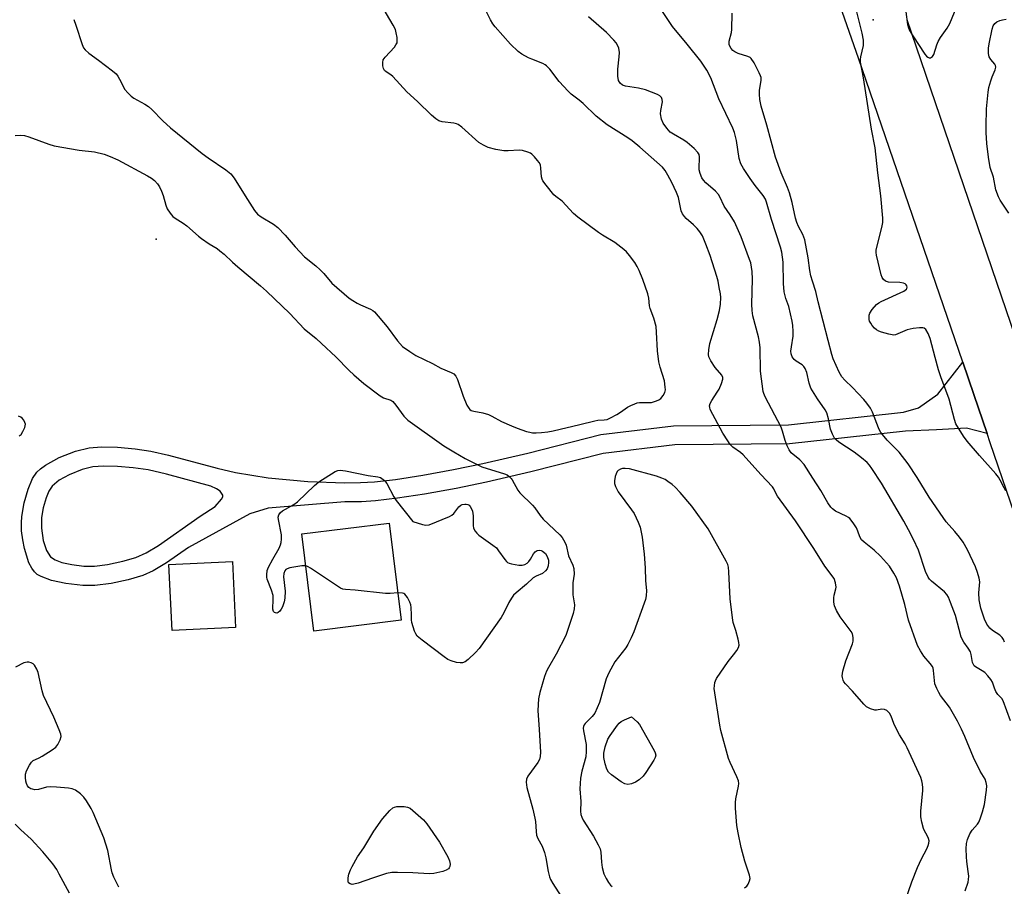
# Model space of a CAD drawing. Units: inches. Extents: x 1183768 to 1189768, y 509459 to 513460.
# Drawn here: x 1186551 to 1186865, y 510400 to 510677 of the extents above; entities that cross this region are included whole.
import ezdxf

# ---------------------------------------------------------------- set-up
doc = ezdxf.new("R2010")
doc.units = ezdxf.units.IN
doc.header["$MEASUREMENT"] = 0
for name, color, linetype in [('BLDG-Footprint', 5, 'Continuous'), ('ELEV-Spot Elevation', 7, 'Continuous'), ('TRANS-Driveway', 251, 'Continuous'), ('TRANS-Road', 130, 'Continuous'), ('Undefined', 1, 'Continuous')]:
    doc.layers.add(name, color=color, linetype=linetype)

msp = doc.modelspace()

# ---------------------------------------------------------------- linework, layer by layer
at = {"layer": 'BLDG-Footprint'}
for points, elevation in [([(1186672.46, 510485.31), (1186644.66, 510481.86), (1186640.81, 510512.82), (1186668.61, 510516.28)], 196.14), ([(1186619.64, 510482.96), (1186599.34, 510481.99), (1186598.33, 510503.08), (1186618.63, 510504.05)], 195.35)]:
    msp.add_lwpolyline(points, close=True, dxfattribs=dict(at, elevation=elevation))
at = {"layer": 'ELEV-Spot Elevation'}
for p in [(1186823.14, 510676.87, 202.19), (1186594.3, 510606.83, 194.67)]:
    msp.add_point(p, dxfattribs=at)
at = {"layer": 'TRANS-Driveway'}
for points in [[(1186859.54, 510544.85, 0), (1186852.93, 510546.56, 0), (1186843.34, 510546.01, 0), (1186833.49, 510545.63, 0), (1186796.46, 510541.55, 0), (1186759.82, 510541.26, 0), (1186736.96, 510538.5, 0), (1186713.89, 510532.69, 0), (1186699.78, 510529.35, 0), (1186690.09, 510527.36, 0), (1186679.97, 510525.54, 0), (1186671.27, 510524.2, 0), (1186664.3, 510523.39, 0), (1186659.84, 510523.13, 0), (1186654.54, 510523.06, 0), (1186630.03, 510521.09, 0), (1186624.23, 510519.21, 0), (1186604.61, 510508.54, 0), (1186597.62, 510503.64, 0), (1186593.31, 510501.1, 0), (1186590.02, 510499.59, 0), (1186585.35, 510498.18, 0), (1186579.87, 510497.03, 0), (1186574.73, 510496.41, 0), (1186570.82, 510496.4, 0), (1186565.46, 510497.06, 0), (1186560.89, 510498.03, 0), (1186557.52, 510499.25, 0), (1186556.32, 510499.94, 0), (1186555.4, 510500.71, 0), (1186554.54, 510501.88, 0), (1186553.64, 510503.67, 0), (1186552.22, 510508.16, 0), (1186551.67, 510510.98, 0), (1186551.34, 510513.79, 0), (1186551.24, 510516.4, 0), (1186551.36, 510518.4, 0), (1186552.15, 510522.72, 0), (1186553.41, 510527.17, 0), (1186554.82, 510530.51, 0), (1186556.18, 510532.53, 0), (1186557.39, 510533.65, 0), (1186558.92, 510534.77, 0), (1186563.35, 510537.21, 0), (1186568.57, 510539.28, 0), (1186572.92, 510540.33, 0), (1186576.8, 510540.6, 0), (1186581.99, 510540.48, 0), (1186587.59, 510540.01, 0), (1186592.63, 510539.28, 0), (1186598.18, 510538.02, 0), (1186613.77, 510533.78, 0), (1186619.59, 510532.39, 0), (1186630.04, 510530.79, 0), (1186642.74, 510529.62, 0), (1186654.46, 510529.16, 0), (1186659.5, 510529.22, 0), (1186663.99, 510529.48, 0), (1186670.67, 510530.25, 0), (1186679.36, 510531.59, 0), (1186689.16, 510533.36, 0), (1186698.56, 510535.28, 0), (1186712.89, 510538.66, 0), (1186736.23, 510544.51, 0), (1186759.43, 510547.31, 0), (1186796.1, 510547.6, 0), (1186832.83, 510551.65, 0), (1186837.58, 510553.08, 0), (1186843.78, 510557.48, 0), (1186851.73, 510567.65, 0), (1186855.27, 510557.32, 0)], [(1186581.95, 510534.37, 0), (1186577.42, 510534.45, 0), (1186574.1, 510534.2, 0), (1186570.7, 510533.37, 0), (1186566.53, 510531.72, 0), (1186563.36, 510529.99, 0), (1186561.08, 510528.13, 0), (1186560.03, 510526.5, 0), (1186559.13, 510524.32, 0), (1186558.23, 510521.2, 0), (1186557.65, 510518.07, 0), (1186557.64, 510514.67, 0), (1186558.26, 510510.79, 0), (1186559.28, 510507.6, 0), (1186560.5, 510505.57, 0), (1186562, 510504.56, 0), (1186564.15, 510503.78, 0), (1186567.32, 510503.09, 0), (1186571.15, 510502.59, 0), (1186574.55, 510502.57, 0), (1186578.75, 510503.07, 0), (1186583.63, 510504.11, 0), (1186587.8, 510505.36, 0), (1186591.09, 510506.86, 0), (1186595.05, 510509.2, 0), (1186608.34, 510518.53, 0), (1186613.07, 510521.55, 0), (1186615.17, 510523.88, 0), (1186615.57, 510524.69, 0), (1186615.52, 510525.19, 0), (1186614.67, 510526.47, 0), (1186613.59, 510527.22, 0), (1186611.76, 510528.07, 0), (1186597.55, 510531.94, 0), (1186591.71, 510533.27, 0), (1186586.91, 510533.96, 0)]]:
    msp.add_polyline3d(points, close=True, dxfattribs=at)
at = {"layer": 'TRANS-Road'}
for points in [[(1187066.12, 509942.1), (1186938.76, 510313.63), (1186924.12, 510356.37), (1186860.54, 510541.92), (1186859.54, 510544.85), (1186855.27, 510557.32), (1186851.73, 510567.65), (1186818.49, 510664.65), (1186742.59, 510881.33)], [(1186833.93, 510676.91), (1186877.48, 510549.22), (1186878.07, 510547.58), (1186885.52, 510526.77), (1186897.3, 510493.87), (1186908.34, 510463.03), (1186952.79, 510338.85), (1186975.53, 510275.34), (1187047.39, 510056.89), (1187049.39, 510050.99), (1187057.02, 510028.42), (1187136.57, 509793.12)]]:
    msp.add_lwpolyline(points, dxfattribs=at)
at = {"layer": 'Undefined'}
for points, elevation in [([(1186567.95, 510676.92), (1186568.67, 510675.16), (1186570.63, 510668.96), (1186571.12, 510667.92), (1186571.62, 510667.29), (1186572.81, 510666.19), (1186575.91, 510663.98), (1186580.36, 510660.54), (1186581.47, 510659.58), (1186582.01, 510658.93), (1186582.62, 510657.97), (1186584.32, 510654.64), (1186585.22, 510653.52), (1186586.26, 510652.52), (1186587.19, 510651.87), (1186590.7, 510649.97), (1186591.86, 510649.2), (1186592.9, 510648.23), (1186596.36, 510644.63), (1186598.88, 510642.43), (1186608.99, 510634.24), (1186610.84, 510632.87), (1186616.49, 510628.95), (1186618.12, 510627.67), (1186619.2, 510626.38), (1186622.7, 510620.65), (1186625.71, 510615.99), (1186626.6, 510614.86), (1186627.75, 510613.98), (1186631.71, 510611.67), (1186633.12, 510610.57), (1186635.46, 510608.12), (1186638.68, 510604.42), (1186641.59, 510601.25), (1186645.2, 510598.36), (1186646.67, 510597.07), (1186647.85, 510595.89), (1186650.4, 510592.88), (1186655.93, 510588.09), (1186657.05, 510587.27), (1186658.46, 510586.42), (1186659.48, 510585.91), (1186662.72, 510584.55), (1186663.47, 510584.13), (1186663.97, 510583.73), (1186668.07, 510578.93), (1186671.27, 510574.42), (1186672.96, 510572.66), (1186675.27, 510571), (1186677.22, 510569.81), (1186682.54, 510567.17), (1186685.13, 510565.71), (1186688.5, 510564.39), (1186689.35, 510563.89), (1186689.96, 510563.12), (1186690.46, 510562.06), (1186692.31, 510556.81), (1186693.49, 510553.91), (1186694.05, 510552.96), (1186694.43, 510552.57), (1186694.88, 510552.26), (1186695.67, 510551.97), (1186698.51, 510551.48), (1186700.35, 510550.92), (1186701.4, 510550.44), (1186704.53, 510548.76), (1186707.66, 510547.34), (1186709.52, 510546.58), (1186712.5, 510545.57), (1186713.6, 510545.27), (1186714.39, 510545.14), (1186715.53, 510545.11), (1186717.32, 510545.19), (1186719.31, 510545.39), (1186721, 510545.71), (1186729.5, 510547.72), (1186734.31, 510548.96), (1186735.29, 510549.09), (1186737.24, 510549.2), (1186738.27, 510549.39), (1186739.31, 510549.83), (1186741.33, 510550.91), (1186742.53, 510551.66), (1186744.76, 510553.26), (1186745.76, 510553.81), (1186747.06, 510554.38), (1186747.86, 510554.63), (1186748.55, 510554.72), (1186751.49, 510554.72), (1186752.36, 510554.79), (1186753.95, 510555.3), (1186754.7, 510555.65), (1186755.38, 510556.1), (1186756.12, 510556.97), (1186756.65, 510557.98), (1186756.82, 510558.81), (1186756.81, 510559.67), (1186756.53, 510561.69), (1186755.14, 510566.08), (1186754.78, 510567.78), (1186754.35, 510571.28), (1186754.02, 510577.19), (1186753.85, 510578.97), (1186753.16, 510581.7), (1186751.93, 510584.74), (1186751.79, 510585.57), (1186751.56, 510588.1), (1186751.26, 510589.42), (1186749.6, 510594.02), (1186748.44, 510596.91), (1186747.84, 510598.19), (1186747.1, 510599.4), (1186745.35, 510601.71), (1186744.41, 510602.8), (1186743.54, 510603.61), (1186740.73, 510605.82), (1186736.72, 510608.17), (1186735.5, 510608.96), (1186728.89, 510613.93), (1186727.55, 510615.09), (1186723.86, 510618.95), (1186721.85, 510620.47), (1186721.21, 510621.06), (1186718.76, 510624.07), (1186717.74, 510625.52), (1186717.49, 510626.03), (1186717.31, 510626.81), (1186717.12, 510629.54), (1186716.92, 510630.54), (1186716.51, 510631.29), (1186715.99, 510632), (1186715.03, 510633.13), (1186714.2, 510633.96), (1186713.72, 510634.29), (1186712.93, 510634.68), (1186711.24, 510635.19), (1186710.11, 510635.24), (1186706.64, 510635.07), (1186705.21, 510635.08), (1186702.7, 510635.52), (1186700.23, 510636.16), (1186698.72, 510636.87), (1186697.3, 510637.77), (1186691.81, 510642.59), (1186690.64, 510643.43), (1186690.11, 510643.65), (1186689.28, 510643.84), (1186685.54, 510644.27), (1186684.48, 510644.63), (1186683.53, 510645.31), (1186682.18, 510646.49), (1186677.68, 510650.82), (1186674.27, 510653.89), (1186669.79, 510658.79), (1186669.15, 510659.31), (1186667.66, 510660.23), (1186667.15, 510660.68), (1186666.83, 510661.37), (1186666.67, 510662.17), (1186666.6, 510663.27), (1186666.73, 510664.05), (1186667.35, 510664.97), (1186670.32, 510668.17), (1186670.82, 510668.84), (1186671.16, 510669.55), (1186671.25, 510670.36), (1186671.17, 510671.22), (1186670.93, 510672.68), (1186670.63, 510673.81), (1186669.97, 510675.13), (1186666.02, 510681.8)], 192), ([(1186833.27, 510395.41), (1186835.51, 510401.83), (1186837.27, 510406.41), (1186838.54, 510409.23), (1186840.32, 510412.43), (1186840.73, 510413.43), (1186840.94, 510414.19), (1186840.98, 510414.94), (1186840.81, 510415.67), (1186840.39, 510416.62), (1186839.54, 510418.08), (1186839.2, 510418.88), (1186838.69, 510420.87), (1186838.37, 510422.6), (1186838.39, 510424.35), (1186839.04, 510431.01), (1186839.05, 510431.83), (1186838.95, 510432.96), (1186838.74, 510434.06), (1186838.35, 510435.12), (1186834.06, 510444.6), (1186833.42, 510445.86), (1186831.58, 510448.8), (1186830.63, 510450.55), (1186829.77, 510452.35), (1186828.91, 510454.73), (1186828.34, 510455.69), (1186827.52, 510456.47), (1186826.79, 510456.82), (1186825.97, 510456.9), (1186824.17, 510456.66), (1186823.65, 510456.67), (1186822.32, 510457.05), (1186821.07, 510457.68), (1186820.16, 510458.52), (1186816.54, 510462.65), (1186814.36, 510465), (1186813.84, 510465.68), (1186813.59, 510466.2), (1186813.34, 510467.02), (1186813.27, 510467.59), (1186813.46, 510469.01), (1186814.41, 510472.4), (1186816.52, 510477.78), (1186816.72, 510478.6), (1186816.73, 510479.77), (1186816.51, 510480.92), (1186816.15, 510481.69), (1186812.59, 510486.36), (1186811.46, 510488.38), (1186810.77, 510489.95), (1186810.59, 510491.06), (1186810.61, 510492.48), (1186810.73, 510493.33), (1186811.25, 510495.33), (1186811.3, 510495.9), (1186811.13, 510497.28), (1186810.67, 510498.59), (1186807.78, 510502.6), (1186804.27, 510508.24), (1186798.41, 510517.07), (1186792.62, 510524.92), (1186792.17, 510525.66), (1186791.47, 510527.19), (1186791.04, 510527.92), (1186787.27, 510531.84), (1186781.69, 510538.07), (1186780.81, 510538.84), (1186778.41, 510540.56), (1186777.54, 510541.38), (1186776.72, 510542.55), (1186775.22, 510545.04), (1186771.13, 510552.59), (1186770.98, 510553.13), (1186770.93, 510553.68), (1186771.11, 510554.44), (1186771.62, 510555.39), (1186773.38, 510558.06), (1186773.97, 510559.06), (1186774.78, 510560.87), (1186775.16, 510562.17), (1186775.14, 510562.8), (1186774.84, 510563.46), (1186772.71, 510565.91), (1186771.3, 510568.07), (1186770.69, 510569.32), (1186770.56, 510570.13), (1186770.67, 510571.57), (1186771.04, 510573.59), (1186773.39, 510581.2), (1186774.08, 510584.1), (1186774.42, 510586.11), (1186774.5, 510588.32), (1186774.4, 510589.45), (1186774.04, 510591.5), (1186773.63, 510593.53), (1186773.24, 510594.96), (1186771.12, 510601.69), (1186769.79, 510605.26), (1186768.63, 510607.89), (1186767.83, 510609.24), (1186766.98, 510610.3), (1186765.82, 510611.47), (1186763.46, 510613.46), (1186762.93, 510614.06), (1186762.32, 510614.94), (1186761.89, 510615.94), (1186760.99, 510620.14), (1186760.43, 510621.78), (1186758.89, 510624.98), (1186757.64, 510627.31), (1186756.74, 510628.81), (1186755.91, 510629.83), (1186748.67, 510636.25), (1186746.26, 510638.23), (1186744.84, 510639.22), (1186738.25, 510643.36), (1186734.75, 510646.08), (1186730.61, 510650.18), (1186729.34, 510651.23), (1186726.75, 510653.15), (1186725.75, 510654.05), (1186722.91, 510657.14), (1186719.92, 510661.13), (1186718.9, 510662.17), (1186718.44, 510662.51), (1186717.68, 510662.9), (1186714.18, 510664.26), (1186713.12, 510664.74), (1186711.03, 510665.9), (1186709.85, 510666.74), (1186707.41, 510669.12), (1186702.49, 510674.67), (1186701.77, 510675.58), (1186701.02, 510676.85), (1186699.41, 510680.03)], 194), ([(1186866.97, 510453.17), (1186864.62, 510459.55), (1186864.19, 510460.29), (1186862.93, 510461.66), (1186862.33, 510462.59), (1186861.86, 510463.61), (1186861.21, 510465.5), (1186860.7, 510466.43), (1186859.8, 510467.57), (1186858.8, 510468.61), (1186857.95, 510469.22), (1186855.82, 510470.44), (1186855.43, 510470.77), (1186855.15, 510471.16), (1186854.9, 510471.84), (1186854.49, 510474.38), (1186854.22, 510475.19), (1186853.5, 510476.37), (1186852.05, 510478.28), (1186851.26, 510479.86), (1186849.41, 510486.82), (1186847.86, 510490.98), (1186847.16, 510492.62), (1186846.64, 510493.5), (1186845.93, 510494.33), (1186841.78, 510497.73), (1186841.16, 510498.36), (1186840.67, 510499.04), (1186839.84, 510500.83), (1186837.6, 510507.69), (1186836.06, 510511.07), (1186834.47, 510514.15), (1186832.92, 510516.92), (1186825.81, 510529.01), (1186822.77, 510533.76), (1186821.94, 510534.8), (1186821.19, 510535.59), (1186819.48, 510537.09), (1186817.12, 510538.92), (1186812.16, 510542.09), (1186811.33, 510542.81), (1186810.79, 510543.42), (1186810.13, 510544.65), (1186809.53, 510546.24), (1186808.93, 510549.54), (1186808.34, 510551.47), (1186807.82, 510552.48), (1186805.35, 510555.94), (1186803.28, 510559.34), (1186802.68, 510560.96), (1186801.96, 510564.34), (1186801.49, 510565.6), (1186801.05, 510566.25), (1186800.47, 510566.79), (1186798.61, 510567.97), (1186797.96, 510568.46), (1186797.33, 510569.33), (1186796.96, 510570.32), (1186796.91, 510571.13), (1186797.05, 510572.52), (1186797.6, 510575.95), (1186797.61, 510577.37), (1186797.47, 510579.36), (1186797.25, 510580.75), (1186796.2, 510585.35), (1186795.25, 510587.95), (1186794.75, 510590.1), (1186794.55, 510592.71), (1186794.38, 510599.54), (1186793.97, 510602.7), (1186793.57, 510604.37), (1186790.7, 510613.12), (1186789.14, 510618.68), (1186788.76, 510619.69), (1186788.05, 510620.82), (1186785.54, 510623.98), (1186783.94, 510626.2), (1186781.72, 510629.47), (1186780.94, 510630.86), (1186780.42, 510632.58), (1186779.57, 510638.34), (1186778.9, 510640.91), (1186778.32, 510642.31), (1186773.87, 510651.66), (1186771.33, 510658.34), (1186770.06, 510660.76), (1186768.18, 510663.67), (1186763.83, 510669.08), (1186759.11, 510674.69), (1186754.86, 510681.14)], 198), ([(1186833.57, 510679.4), (1186834.11, 510675.33), (1186834.41, 510674.25), (1186834.77, 510673.49), (1186835.8, 510671.78), (1186839.7, 510665.88), (1186840.22, 510665.3), (1186840.64, 510664.97), (1186841.07, 510664.77), (1186841.5, 510664.77), (1186842.11, 510665.15), (1186842.52, 510665.79), (1186843.48, 510668.91), (1186843.95, 510669.97), (1186844.69, 510671.17), (1186846.77, 510674.19), (1186847.6, 510675.64), (1186850.35, 510682.42)], 202), ([(1186852.54, 510398.98), (1186853.45, 510401.74), (1186853.62, 510402.58), (1186853.65, 510403.71), (1186853.53, 510405.15), (1186853.04, 510408.34), (1186852.91, 510409.78), (1186852.8, 510412.36), (1186852.95, 510414.05), (1186853.3, 510415.39), (1186854.02, 510417.16), (1186854.74, 510418.31), (1186856.41, 510420.2), (1186856.88, 510420.9), (1186857.35, 510421.97), (1186858.11, 510424.23), (1186858.72, 510426.5), (1186859.37, 510431.08), (1186859.47, 510432.5), (1186859.28, 510433.58), (1186858.88, 510434.62), (1186857.36, 510437.17), (1186855.2, 510441.55), (1186852.45, 510448.23), (1186851.36, 510450.59), (1186850.1, 510453.07), (1186847.57, 510457.55), (1186844.67, 510461.29), (1186844.08, 510462.24), (1186843.44, 510463.48), (1186843.12, 510464.23), (1186842.89, 510465.03), (1186842.46, 510469.25), (1186842.28, 510470.05), (1186842.06, 510470.55), (1186841.39, 510471.48), (1186839.31, 510473.84), (1186838.27, 510475.52), (1186837.34, 510477.27), (1186834.39, 510485.36), (1186833.25, 510490.36), (1186831.56, 510496.21), (1186830.57, 510498.83), (1186829.79, 510500.37), (1186828.33, 510502.58), (1186825.55, 510505.76), (1186823.5, 510507.7), (1186820.25, 510510.19), (1186819.43, 510510.98), (1186818.92, 510511.89), (1186818.29, 510513.74), (1186817.82, 510514.75), (1186816.72, 510516.4), (1186815.68, 510517.72), (1186815.28, 510518.1), (1186814.56, 510518.55), (1186811.17, 510520.15), (1186810.21, 510520.81), (1186809.64, 510521.39), (1186808.73, 510522.73), (1186806.5, 510526.75), (1186803.86, 510530.68), (1186801.09, 510534.97), (1186799.73, 510536.45), (1186797.01, 510538.72), (1186796.34, 510539.65), (1186795.69, 510540.97), (1186795.04, 510542.61), (1186794.23, 510545.62), (1186793.74, 510546.95), (1186788.68, 510556.62), (1186788.21, 510557.66), (1186788.01, 510558.33), (1186787.22, 510564.81), (1186787.04, 510572.21), (1186786.91, 510574.04), (1186786.56, 510575.74), (1186784.75, 510582.44), (1186784.48, 510584.14), (1186784.39, 510586.19), (1186784.6, 510594.09), (1186784.52, 510596.59), (1186784.35, 510597.97), (1186784.06, 510599.32), (1186783.72, 510600.43), (1186781.01, 510607.63), (1186780.22, 510609.53), (1186778.84, 510612.4), (1186777.52, 510614.69), (1186775.61, 510617.45), (1186774.21, 510620.36), (1186773.76, 510621.09), (1186772.8, 510622.17), (1186769.69, 510624.85), (1186768.97, 510625.7), (1186768.51, 510626.46), (1186767.91, 510627.82), (1186767.65, 510628.95), (1186767.58, 510630.1), (1186767.77, 510632.35), (1186767.77, 510633.18), (1186767.61, 510633.88), (1186767.23, 510634.55), (1186766.04, 510635.77), (1186763.77, 510637.76), (1186762.75, 510638.42), (1186759.37, 510640.36), (1186758.4, 510641.04), (1186757.27, 510642.3), (1186756.12, 510643.93), (1186755.6, 510645.2), (1186755.29, 510646.81), (1186755.37, 510647.93), (1186755.89, 510650.69), (1186755.83, 510651.42), (1186755.56, 510652.06), (1186755.03, 510652.58), (1186754.29, 510652.98), (1186750.5, 510654.52), (1186748.28, 510655.07), (1186744.1, 510655.64), (1186743.15, 510656), (1186742.37, 510656.63), (1186741.84, 510657.5), (1186741.61, 510658.85), (1186741.63, 510661.15), (1186742.08, 510665.01), (1186742.17, 510666.42), (1186741.97, 510667.78), (1186741.59, 510668.81), (1186741.12, 510669.51), (1186740.39, 510670.39), (1186738.03, 510672.8), (1186732.26, 510677.84)], 196), ([(1186865.05, 510478.33), (1186864.78, 510479.12), (1186864.36, 510479.8), (1186863.6, 510480.56), (1186861.22, 510482.02), (1186860.35, 510482.75), (1186859.39, 510484.08), (1186858.67, 510485.61), (1186857.51, 510489.16), (1186856.97, 510491.77), (1186856.86, 510494), (1186857.17, 510497.6), (1186857.02, 510498.69), (1186856.47, 510500.59), (1186855.83, 510502.38), (1186853.3, 510507.79), (1186851.87, 510510.17), (1186850.69, 510511.82), (1186849.26, 510513.61), (1186846.49, 510516.68), (1186845.46, 510518.07), (1186841.06, 510524.61), (1186837.22, 510530.89), (1186834.35, 510535.17), (1186831.47, 510538.9), (1186827.65, 510542.78), (1186825.65, 510545.2), (1186825.21, 510545.93), (1186824.85, 510546.71), (1186822.96, 510551.74), (1186822.28, 510552.97), (1186821.09, 510554.59), (1186820.15, 510555.69), (1186816.54, 510559.52), (1186814.14, 510561.93), (1186813.2, 510562.99), (1186812.32, 510564.47), (1186810.36, 510568.7), (1186809.92, 510570.09), (1186808.76, 510574.58), (1186805.6, 510586.9), (1186804.86, 510590.14), (1186803.74, 510593.46), (1186803.29, 510595.16), (1186802.96, 510596.83), (1186802.45, 510600.95), (1186801.3, 510606.71), (1186800.7, 510608.32), (1186799.32, 510610.91), (1186798.77, 510612.19), (1186798.37, 510613.6), (1186797.26, 510618.56), (1186796.43, 510621.62), (1186795.77, 510623.41), (1186793.78, 510628.04), (1186791.97, 510633.05), (1186789.21, 510643.29), (1186787.43, 510649.27), (1186787.02, 510651.47), (1186786.83, 510653.14), (1186786.89, 510654.31), (1186787.37, 510657.55), (1186787.36, 510658.41), (1186787.22, 510658.95), (1186786.77, 510659.99), (1186785.18, 510663.08), (1186784.26, 510664.48), (1186783.85, 510664.82), (1186783.11, 510665.18), (1186780.07, 510666.15), (1186779.03, 510666.62), (1186778.39, 510667.12), (1186777.85, 510667.74), (1186777.42, 510668.48), (1186777.23, 510669), (1186777.15, 510669.54), (1186777.19, 510670.08), (1186777.89, 510672.78), (1186778.06, 510673.78), (1186778.13, 510678.95)], 200), ([(1186865.55, 510526.56), (1186864.93, 510527.58), (1186863.72, 510530.03), (1186863.19, 510530.93), (1186862.31, 510532.05), (1186857.14, 510537.82), (1186853.19, 510542.44), (1186852.02, 510544.08), (1186849.58, 510547.98), (1186849.07, 510549.32), (1186847.44, 510555.88), (1186844.78, 510562.99), (1186844.06, 510565.22), (1186842.91, 510569.16), (1186841.32, 510575.24), (1186840.68, 510576.82), (1186840.01, 510578.01), (1186839.49, 510578.51), (1186839.02, 510578.64), (1186837.94, 510578.63), (1186835.93, 510578.36), (1186833.96, 510577.92), (1186830.32, 510576.4), (1186829.79, 510576.3), (1186829.24, 510576.32), (1186828.11, 510576.57), (1186825.84, 510577.25), (1186825.01, 510577.55), (1186824.24, 510577.94), (1186823.62, 510578.48), (1186822.89, 510579.34), (1186822.4, 510580.03), (1186822.02, 510580.77), (1186821.89, 510581.28), (1186821.84, 510582.07), (1186821.89, 510582.6), (1186822.12, 510583.29), (1186822.87, 510584.49), (1186824.25, 510586.02), (1186824.95, 510586.53), (1186825.72, 510586.95), (1186832.93, 510590.34), (1186833.78, 510590.95), (1186833.91, 510591.14), (1186834.01, 510591.55), (1186833.93, 510591.97), (1186833.69, 510592.34), (1186833.33, 510592.65), (1186832.86, 510592.86), (1186831.71, 510593.02), (1186828.09, 510593.15), (1186827.05, 510593.5), (1186826.43, 510593.96), (1186826.03, 510594.66), (1186825.76, 510595.47), (1186824.17, 510601.73), (1186824.08, 510602.58), (1186824.16, 510603.44), (1186825.97, 510610.57), (1186826.22, 510612.18), (1186826.24, 510613.53), (1186825.65, 510620.74), (1186824.61, 510627.99), (1186823.84, 510636.03), (1186822.66, 510641.94), (1186820.09, 510658.32), (1186819.15, 510663.35), (1186819.13, 510664.2), (1186819.21, 510665.05), (1186820.03, 510668.66), (1186820.09, 510669.52), (1186820.05, 510670.37), (1186819.62, 510672.6), (1186817.83, 510679.81)], 202), ([(1186866.43, 510615.14), (1186863.7, 510619.37), (1186863.17, 510620.42), (1186862.35, 510622.65), (1186861.52, 510626.64), (1186860.54, 510629.78), (1186859.97, 510632.99), (1186859.43, 510637.35), (1186859.2, 510640.93), (1186859.2, 510642.97), (1186859.38, 510648.44), (1186859.83, 510653.79), (1186860.07, 510655.22), (1186860.67, 510657.38), (1186861.14, 510658.71), (1186862.15, 510660.86), (1186862.33, 510661.77), (1186862.22, 510662.26), (1186861.99, 510662.74), (1186860.73, 510664.19), (1186860.21, 510665.04), (1186859.99, 510666.08), (1186860.01, 510667.78), (1186860.18, 510669.2), (1186861.14, 510673.82), (1186861.49, 510674.89), (1186862.01, 510675.72), (1186862.61, 510676.21), (1186863.57, 510676.68), (1186864.39, 510676.89), (1186865.57, 510677.02)], 204), ([(1186549.25, 510639.94), (1186551.01, 510640.04), (1186552.25, 510639.93), (1186553.61, 510639.55), (1186560.03, 510637.21), (1186561.72, 510636.69), (1186569.74, 510635.22), (1186574.58, 510634.69), (1186577.64, 510634), (1186579.57, 510633.29), (1186582.01, 510632.15), (1186591.53, 510627.07), (1186592.83, 510626.32), (1186593.75, 510625.63), (1186594.72, 510624.56), (1186595.34, 510623.55), (1186596.02, 510622.23), (1186596.51, 510620.84), (1186597.38, 510617.68), (1186597.78, 510616.58), (1186598.7, 510615.13), (1186599.64, 510614.06), (1186600.34, 510613.53), (1186602.9, 510611.98), (1186604.11, 510611.16), (1186607.83, 510607.81), (1186608.75, 510607.08), (1186611.2, 510605.42), (1186613.7, 510603.86), (1186614.63, 510603.17), (1186615.95, 510602.07), (1186618.63, 510599.52), (1186620.34, 510598.01), (1186627.62, 510592.02), (1186629.5, 510590.32), (1186637, 510583.15), (1186641.52, 510578.27), (1186645.35, 510575.15), (1186647.06, 510573.64), (1186651.64, 510569.36), (1186655.93, 510564.97), (1186657.43, 510563.58), (1186660.59, 510560.88), (1186665.74, 510556.86), (1186666.82, 510556.28), (1186669.14, 510555.53), (1186669.87, 510555.06), (1186670.82, 510553.96), (1186673.29, 510550.42), (1186674.59, 510549.14), (1186686.15, 510540.99), (1186689.32, 510539.01), (1186692.87, 510536.92), (1186696.71, 510534.94), (1186698.27, 510534.21), (1186705.5, 510532), (1186706.28, 510531.65), (1186706.99, 510531.17), (1186707.61, 510530.57), (1186707.94, 510530.12), (1186709.75, 510526.85), (1186710.4, 510525.92), (1186714.45, 510522.02), (1186715.17, 510521.13), (1186716.9, 510518.72), (1186717.83, 510517.58), (1186723.09, 510512.53), (1186723.86, 510511.69), (1186724.35, 510511.01), (1186724.89, 510510.04), (1186725.2, 510509.28), (1186725.86, 510505.87), (1186727.3, 510502.86), (1186727.6, 510501.85), (1186727.69, 510499.98), (1186727.28, 510497.29), (1186727.24, 510495.34), (1186727.33, 510493.38), (1186727.78, 510490.27), (1186727.73, 510488.94), (1186727.36, 510487.43), (1186725.06, 510480.39), (1186721.99, 510474.52), (1186719.49, 510470.27), (1186718.83, 510469.01), (1186718.25, 510467.39), (1186716.73, 510462.22), (1186716.31, 510460.21), (1186716.12, 510456.54), (1186716.58, 510450.47), (1186716.92, 510443.24), (1186716.88, 510441.85), (1186716.65, 510440.85), (1186716.16, 510439.89), (1186712.89, 510435.54), (1186712.51, 510434.63), (1186712.4, 510433.64), (1186712.62, 510432), (1186714.5, 510425.06), (1186715.16, 510422.21), (1186715.34, 510421.07), (1186715.54, 510417.9), (1186715.71, 510416.77), (1186716.09, 510415.71), (1186717.53, 510413.21), (1186718.25, 510411.25), (1186718.68, 510409.51), (1186719.43, 510405.1), (1186719.88, 510403.43), (1186720.2, 510402.63), (1186720.91, 510401.36), (1186723.51, 510397.13)], 194), ([(1186550.56, 510544.13), (1186551.16, 510544.56), (1186551.75, 510545.49), (1186552.33, 510546.82), (1186552.49, 510547.35), (1186552.53, 510547.88), (1186552.41, 510548.39), (1186552.02, 510549.13), (1186551.49, 510549.79), (1186551.07, 510550.14), (1186550.31, 510550.45)], 194), ([(1186642.08, 510502.64), (1186641.55, 510502.69), (1186640.74, 510502.64), (1186636.94, 510502.07), (1186636.08, 510501.76), (1186635.7, 510501.48), (1186635.4, 510501.12), (1186635.07, 510500.17), (1186634.97, 510499.11), (1186635.45, 510494.6), (1186635.36, 510492.3), (1186635.19, 510491.17), (1186634.57, 510489.57), (1186634.17, 510488.81), (1186633.71, 510488.19), (1186633.19, 510487.74), (1186632.79, 510487.61), (1186632.39, 510487.62), (1186632.03, 510487.78), (1186631.74, 510488.12), (1186631.57, 510488.79), (1186631.68, 510492.04), (1186631.58, 510493.16), (1186631.08, 510494.87), (1186629.71, 510498.46), (1186629.59, 510499.02), (1186629.56, 510499.83), (1186629.75, 510501.19), (1186630.14, 510502.26), (1186631.47, 510504.83), (1186633.5, 510508.33), (1186633.96, 510509.32), (1186634.2, 510510.1), (1186634.31, 510511.18), (1186634.28, 510512.54), (1186633.31, 510517.41), (1186633.27, 510518.24), (1186633.46, 510518.94), (1186634.01, 510519.73), (1186634.64, 510520.25), (1186638.25, 510522.22), (1186639.44, 510523.05), (1186644.85, 510528.32), (1186646.17, 510529.46), (1186651.46, 510532.75), (1186652.24, 510533.09), (1186653.04, 510533.2), (1186654.69, 510532.99), (1186661.91, 510531.53), (1186665.09, 510531.05), (1186665.88, 510530.82), (1186666.35, 510530.57), (1186667.18, 510529.86), (1186667.88, 510528.98), (1186670.15, 510524.68), (1186670.92, 510523.46), (1186676.23, 510516.77), (1186679.25, 510515.81), (1186680.34, 510515.62), (1186681.43, 510515.79), (1186687.91, 510518.44), (1186688.68, 510518.83), (1186689.34, 510519.35), (1186690.93, 510521.47), (1186691.51, 510521.99), (1186691.99, 510522.22), (1186692.77, 510522.38), (1186693.29, 510522.37), (1186693.76, 510522.23), (1186694.18, 510521.98), (1186694.53, 510521.61), (1186694.93, 510520.88), (1186695.21, 510520.06), (1186695.44, 510518.65), (1186695.43, 510515.54), (1186695.61, 510514.72), (1186696.08, 510513.69), (1186696.61, 510513.05), (1186697.24, 510512.5), (1186701.76, 510509.29), (1186702.9, 510508.36), (1186703.61, 510507.49), (1186705.53, 510504.68), (1186706.07, 510504.06), (1186706.47, 510503.73), (1186706.96, 510503.5), (1186707.76, 510503.27), (1186710.03, 510502.88), (1186711.14, 510502.85), (1186711.97, 510503.07), (1186712.72, 510503.49), (1186713.28, 510504.06), (1186713.75, 510504.75), (1186714.75, 510506.5), (1186715.25, 510507.12), (1186715.86, 510507.52), (1186716.62, 510507.66), (1186717.14, 510507.57), (1186717.65, 510507.34), (1186718.54, 510506.61), (1186719.12, 510505.6), (1186719.48, 510504.48), (1186719.56, 510503.7), (1186719.42, 510502.68), (1186719.05, 510501.68), (1186718.61, 510501.05), (1186717.65, 510500.25), (1186715.53, 510499.39), (1186714.66, 510498.85), (1186712.52, 510496.82), (1186709.19, 510494.05), (1186708.35, 510493.27), (1186707.68, 510492.39), (1186706.84, 510490.95), (1186705.27, 510487.67), (1186704.42, 510486.22), (1186697.43, 510476.33), (1186696.25, 510475.03), (1186693.87, 510472.78), (1186692.93, 510472.08), (1186692.04, 510471.74), (1186691.29, 510471.67), (1186690.16, 510471.86), (1186688.47, 510472.36), (1186687.41, 510472.83), (1186686.2, 510473.65), (1186679.15, 510478.96), (1186677.6, 510480.27), (1186677.13, 510480.98), (1186676.77, 510481.77), (1186675.86, 510484.56), (1186675.76, 510485.39), (1186675.78, 510487.06), (1186675.68, 510489.39), (1186675.56, 510490.25), (1186675.29, 510491.05), (1186674.48, 510492.56), (1186673.64, 510493.62), (1186673.29, 510493.85), (1186672.9, 510493.97), (1186671.38, 510494)], 196), ([(1186782.12, 510399.95), (1186782.79, 510400.5), (1186783.26, 510401.15), (1186783.71, 510402.12), (1186783.87, 510402.89), (1186783.71, 510403.98), (1186782.22, 510408.41), (1186781.02, 510412.84), (1186780.05, 510417.51), (1186779.65, 510419.86), (1186779.26, 510425.39), (1186779.21, 510427.13), (1186779.35, 510428.3), (1186780.2, 510432.39), (1186780.24, 510433.23), (1186780.14, 510434.03), (1186779.65, 510435.39), (1186777.5, 510439.88), (1186776.93, 510441.22), (1186774.53, 510450.12), (1186774.16, 510451.82), (1186772.44, 510463.57), (1186772.46, 510464.39), (1186772.64, 510465.44), (1186772.8, 510465.95), (1186773.19, 510466.73), (1186776.83, 510472.18), (1186778.57, 510474.29), (1186779.59, 510475.66), (1186780.15, 510476.61), (1186780.35, 510477.36), (1186780.29, 510478.17), (1186780.05, 510479.28), (1186779.31, 510482.08), (1186778.52, 510484.63), (1186778.24, 510486.05), (1186777.54, 510492.17), (1186777.11, 510500.74), (1186776.97, 510502.2), (1186776.74, 510503.07), (1186776.24, 510504.14), (1186770.48, 510514.49), (1186765.3, 510521.71), (1186761.51, 510526.1), (1186759.96, 510527.71), (1186758.96, 510528.61), (1186757.65, 510529.62), (1186756.72, 510530.2), (1186755.68, 510530.67), (1186754.02, 510531.23), (1186745.42, 510533.66), (1186743.95, 510533.74), (1186743.19, 510533.7), (1186742.47, 510533.51), (1186741.79, 510533.09), (1186741.43, 510532.71), (1186741.08, 510531.98), (1186740.84, 510531.17), (1186740.58, 510529.77), (1186740.57, 510528.94), (1186740.88, 510527.93), (1186741.78, 510526.24), (1186746.01, 510520.57), (1186746.82, 510519.35), (1186748.19, 510516.57), (1186748.78, 510514.98), (1186749.46, 510511.85), (1186750.11, 510506.39), (1186750.39, 510501.99), (1186750.52, 510497.91), (1186750.79, 510494.77), (1186750.69, 510493.06), (1186750.46, 510491.93), (1186750.1, 510490.8), (1186746.73, 510481.56), (1186745.92, 510479.65), (1186744.83, 510477.53), (1186744.22, 510476.54), (1186740.67, 510472.09), (1186738.73, 510468.5), (1186737.96, 510466.62), (1186735.75, 510459.11), (1186734.28, 510455.7), (1186733.48, 510454.55), (1186731.22, 510452.35), (1186730.9, 510451.9), (1186730.69, 510451.39), (1186730.62, 510450.84), (1186730.67, 510449.98), (1186731.5, 510445.68), (1186731.59, 510443.4), (1186731.42, 510441.7), (1186730.12, 510437.17), (1186729.69, 510434.91), (1186729.56, 510431.49), (1186729.85, 510427.46), (1186729.76, 510424.36), (1186729.84, 510423.34), (1186730.11, 510422.53), (1186730.63, 510421.49), (1186733.85, 510416.45), (1186735.36, 510413.69), (1186735.96, 510412.41), (1186736.24, 510411.33), (1186736.41, 510408.16), (1186736.69, 510406.42), (1186737.22, 510404.44), (1186737.96, 510402.91), (1186738.66, 510401.69), (1186739.33, 510400.8), (1186739.83, 510400.37)], 192), ([(1186671.38, 510494), (1186668.99, 510493.82), (1186667.54, 510493.85), (1186657.78, 510494.87), (1186654.67, 510495.1), (1186653.92, 510495.23), (1186653.14, 510495.56), (1186652.15, 510496.17), (1186643.59, 510501.91), (1186642.84, 510502.35), (1186642.08, 510502.64)], 196), ([(1186582.35, 510400.18), (1186581.78, 510401.2), (1186580.78, 510403.33), (1186580.24, 510404.68), (1186579.97, 510405.7), (1186578.82, 510411.89), (1186577.57, 510415.93), (1186574.15, 510423.95), (1186573.48, 510425.24), (1186572.02, 510427.74), (1186571.19, 510428.91), (1186570.13, 510429.9), (1186568.48, 510431.1), (1186567.43, 510431.51), (1186566.29, 510431.7), (1186562.48, 510432.07), (1186560.44, 510432.19), (1186559.29, 510432.01), (1186556.72, 510431.32), (1186555.58, 510431.21), (1186554.76, 510431.37), (1186554.24, 510431.56), (1186553.65, 510431.99), (1186553.21, 510432.53), (1186552.87, 510433.21), (1186552.65, 510433.97), (1186552.55, 510435.1), (1186552.57, 510436.24), (1186552.86, 510437.31), (1186553.83, 510439.06), (1186554.48, 510439.98), (1186555.06, 510440.53), (1186555.72, 510440.9), (1186556.91, 510441.38), (1186557.91, 510441.93), (1186561.09, 510443.98), (1186562.23, 510444.85), (1186562.91, 510445.71), (1186563.66, 510447.16), (1186563.91, 510448.17), (1186563.8, 510448.98), (1186563.32, 510450.34), (1186561.64, 510454.42), (1186558.34, 510461.32), (1186557.91, 510462.74), (1186556.63, 510468.59), (1186556.21, 510469.71), (1186555.43, 510470.96), (1186555.04, 510471.36), (1186554.37, 510471.74), (1186553.61, 510471.93), (1186553.09, 510471.95), (1186552.01, 510471.68), (1186549.36, 510470.35)], 194), ([(1186566.59, 510398.27), (1186563.36, 510404.35), (1186562.53, 510405.78), (1186561.25, 510407.55), (1186558.14, 510411.38), (1186554.39, 510415.42), (1186551.11, 510418.45), (1186549.24, 510420.29)], 192)]:
    msp.add_lwpolyline(points, dxfattribs=dict(at, elevation=elevation))
for points, elevation in [([(1186744.89, 510432.88), (1186743.91, 510433.1), (1186742.7, 510433.73), (1186739.64, 510435.94), (1186738.64, 510436.89), (1186738.11, 510437.82), (1186737.56, 510439.48), (1186737.23, 510441.49), (1186737.19, 510442.91), (1186737.61, 510444.87), (1186738.44, 510447.32), (1186739.17, 510448.55), (1186741.51, 510451.85), (1186742.07, 510452.49), (1186742.71, 510452.99), (1186743.75, 510453.52), (1186746.03, 510454.48), (1186747.86, 510452.94), (1186748.58, 510452), (1186753.24, 510443.79), (1186753.6, 510443.01), (1186753.76, 510442.24), (1186753.56, 510441.48), (1186753.16, 510440.72), (1186750.6, 510436.7), (1186749.72, 510435.54), (1186748.49, 510434.42), (1186747.33, 510433.64), (1186745.99, 510433.08)], 192), ([(1186681.44, 510404.38), (1186676.23, 510404.69), (1186671.29, 510404.86), (1186669.56, 510404.84), (1186667.85, 510404.47), (1186663.35, 510403.03), (1186658.81, 510401.46), (1186657.39, 510401.06), (1186656.84, 510401.02), (1186656.17, 510401.19), (1186655.69, 510401.58), (1186655.55, 510402.03), (1186655.59, 510403.13), (1186655.83, 510404.3), (1186656.33, 510405.69), (1186656.81, 510406.75), (1186658.58, 510409.81), (1186660.52, 510412.72), (1186663.74, 510418.02), (1186666.58, 510421.98), (1186668.82, 510424.59), (1186669.84, 510425.49), (1186670.32, 510425.71), (1186671.11, 510425.85), (1186673.43, 510425.84), (1186674.5, 510425.67), (1186675.32, 510425.37), (1186679.6, 510421.6), (1186680.72, 510420.32), (1186684.74, 510414.55), (1186687.39, 510409.84), (1186687.9, 510408.53), (1186688.13, 510407.5), (1186688.05, 510406.76), (1186687.86, 510406.32), (1186687.56, 510405.95), (1186686.88, 510405.55), (1186685.77, 510405.2), (1186682.89, 510404.52)], 196)]:
    msp.add_lwpolyline(points, close=True, dxfattribs=dict(at, elevation=elevation))

doc.saveas('drawing.dxf')
